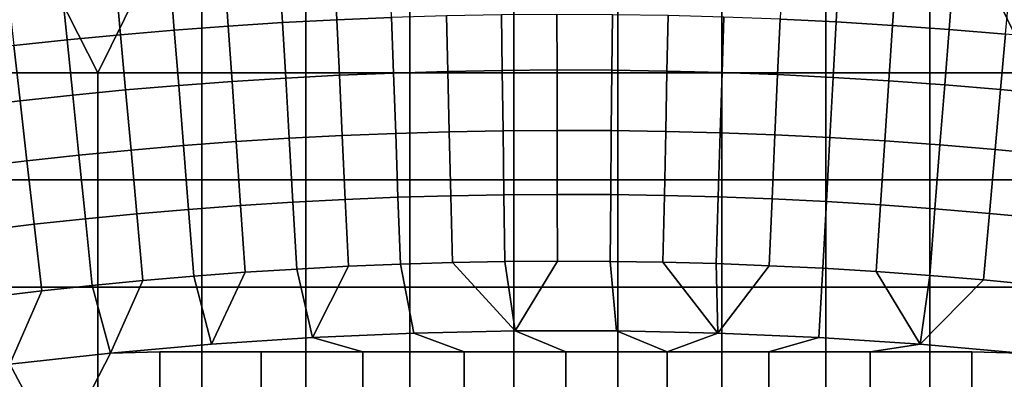
# Model space of a CAD drawing. Units: inches. Extents: x -9.5 to 9.5, y -11.5 to 10.8.
# Drawn here: x -3.9 to 3.1, y 3.5 to 6 of the extents above; entities that cross this region are included whole.
import ezdxf

# ---------------------------------------------------------------- set-up
doc = ezdxf.new("R2010")
doc.units = ezdxf.units.IN
doc.header["$MEASUREMENT"] = 0
doc.layers.add('AFUFU-3D-CH-CU-S', color=2, linetype='Continuous')

msp = doc.modelspace()

# ---------------------------------------------------------------- linework, layer by layer
at = {"layer": 'AFUFU-3D-CH-CU-S'}
for points, invisible_edges in [([(-1.85, 6.4226, 26.7784), (-1.4761, 6.5224, 26.7772), (-1.85, 5.6605, 26.7876)], 2), ([(-1.11, 6.4226, 26.7784), (-1.85, 5.6605, 26.7876), (-1.4761, 6.5224, 26.7772)], 3), ([(-0.37, 6.4226, 26.7784), (0, 6.5532, 26.7769), (-0.37, 5.6605, 26.7876)], 2), ([(0.37, 6.4226, 26.7784), (-0.37, 5.6605, 26.7876), (0, 6.5532, 26.7769)], 3), ([(1.11, 6.4226, 26.7784), (1.4761, 6.5224, 26.7772), (1.11, 5.6605, 26.7876)], 2), ([(1.85, 6.4226, 26.7784), (1.11, 5.6605, 26.7876), (1.4761, 6.5224, 26.7772)], 3), ([(-1.85, 5.6605, 26.7876), (-1.11, 6.4226, 26.7784), (-1.11, 5.6605, 26.7876)], 1), ([(-0.37, 5.6605, 26.7876), (0.37, 6.4226, 26.7784), (0.37, 5.6605, 26.7876)], 1), ([(1.11, 5.6605, 26.7876), (1.85, 6.4226, 26.7784), (1.85, 5.6605, 26.7876)], 1), ([(-1.8017, 3.7777, 28.8103), (-1.4444, 3.6763, 28.8115), (-1.0814, 3.8095, 28.8099)], 2), ([(-0.7222, 3.6763, 28.8115), (-1.0814, 3.8095, 28.8099), (-1.4444, 3.6763, 28.8115)], 2), ([(-1.0814, 3.8095, 28.8099), (-0.7222, 3.6763, 28.8115), (-0.3605, 3.8254, 28.8097)], 2), ([(-0.3605, 3.8254, 28.8097), (-0.7222, 3.6763, 28.8115), (0, 3.6763, 28.8115), (-0.3605, 3.8254, 28.8097)], 1), ([(-0.3605, 3.8254, 28.8097), (0, 3.6763, 28.8115), (0.3605, 3.8254, 28.8097)], 2), ([(0.7222, 3.6763, 28.8115), (0.3605, 3.8254, 28.8097), (0, 3.6763, 28.8115)], 2), ([(1.0814, 3.8095, 28.8099), (0.7222, 3.6763, 28.8115), (1.4444, 3.6763, 28.8115), (1.0814, 3.8095, 28.8099)], 4), ([(1.4444, 3.6763, 28.8115), (1.8017, 3.7777, 28.8103), (1.0814, 3.8095, 28.8099)], 8), ([(-3.2394, 3.6666, 28.8116), (-2.8889, 3.6763, 28.8115), (-2.5212, 3.7301, 28.8109)], 2), ([(-2.1667, 3.6763, 28.8115), (-2.5212, 3.7301, 28.8109), (-2.8889, 3.6763, 28.8115)], 3), ([(-2.5212, 3.7301, 28.8109), (-2.1667, 3.6763, 28.8115), (-1.8017, 3.7777, 28.8103)], 3), ([(-1.8017, 3.7777, 28.8103), (-2.1667, 3.6763, 28.8115), (-1.4444, 3.6763, 28.8115), (-1.8017, 3.7777, 28.8103)], 1), ([(1.8017, 3.7777, 28.8103), (1.4444, 3.6763, 28.8115), (2.1667, 3.6763, 28.8115), (1.8017, 3.7777, 28.8103)], 4), ([(1.8017, 3.7777, 28.8103), (2.1667, 3.6763, 28.8115), (2.5212, 3.7301, 28.8109)], 1), ([(2.1667, 3.6763, 28.8115), (2.8889, 3.6763, 28.8115), (2.5212, 3.7301, 28.8109)], 2), ([(3.2394, 3.6666, 28.8116), (2.5212, 3.7301, 28.8109), (2.8889, 3.6763, 28.8115)], 2)]:
    msp.add_3dface(points, dxfattribs=dict(at, invisible_edges=invisible_edges))
for points in [[(-3.6846, 6.3612, 26.7792), (-2.9496, 6.4303, 26.7783), (-3.33, 5.6605, 26.7876)], [(-3.33, 5.6605, 26.7876), (-2.9496, 6.4303, 26.7783), (-2.59, 6.4226, 26.7784), (-2.59, 5.6605, 26.7876)], [(-1.85, 6.4226, 26.7784), (-1.85, 5.6605, 26.7876), (-2.59, 5.6605, 26.7876), (-2.59, 6.4226, 26.7784)], [(-1.6444, 6.3821, 28.3771), (-2.0357, 6.3617, 28.3773), (-2.0156, 6.0161, 28.5334), (-1.6282, 6.0363, 28.5332)], [(-1.6444, 6.3821, 28.3771), (-1.6282, 6.0363, 28.5332), (-1.2392, 6.0523, 28.533), (-1.2515, 6.3982, 28.3769)], [(-0.37, 6.4226, 26.7784), (-0.37, 5.6605, 26.7876), (-1.11, 5.6605, 26.7876), (-1.11, 6.4226, 26.7784)], [(1.11, 6.4226, 26.7784), (1.11, 5.6605, 26.7876), (0.37, 5.6605, 26.7876), (0.37, 6.4226, 26.7784)], [(1.9438, 6.3669, 28.3773), (1.5397, 6.3868, 28.377), (1.5245, 6.041, 28.5331), (1.9248, 6.0212, 28.5334)], [(2.59, 6.4226, 26.7784), (2.59, 5.6605, 26.7876), (1.85, 5.6605, 26.7876), (1.85, 6.4226, 26.7784)], [(2.59, 6.4226, 26.7784), (2.9496, 6.4303, 26.7783), (3.33, 5.6605, 26.7876), (2.59, 5.6605, 26.7876)], [(3.6846, 6.3612, 26.7792), (3.33, 5.6605, 26.7876), (2.9496, 6.4303, 26.7783)], [(-4.4179, 6.2769, 26.7802), (-3.6846, 6.3612, 26.7792), (-3.33, 5.6605, 26.7876), (-4.07, 5.6605, 26.7876)], [(-3.1989, 6.2752, 28.3784), (-3.1674, 5.9305, 28.5345), (-2.7852, 5.9631, 28.5341), (-2.813, 6.3082, 28.378)], [(-2.4252, 6.3371, 28.3776), (-2.813, 6.3082, 28.378), (-2.7852, 5.9631, 28.5341), (-2.4013, 5.9917, 28.5337)], [(-2.4252, 6.3371, 28.3776), (-2.4013, 5.9917, 28.5337), (-2.0156, 6.0161, 28.5334), (-2.0357, 6.3617, 28.3773)], [(1.9438, 6.3669, 28.3773), (1.9248, 6.0212, 28.5334), (2.3251, 5.9968, 28.5337), (2.3482, 6.3423, 28.3776)], [(2.754, 6.3129, 28.3779), (2.3482, 6.3423, 28.3776), (2.3251, 5.9968, 28.5337), (2.7268, 5.9677, 28.534)], [(2.754, 6.3129, 28.3779), (2.7268, 5.9677, 28.534), (3.1294, 5.9339, 28.5344), (3.1606, 6.2787, 28.3783)], [(-3.965, 6.1971, 28.3793), (-3.9259, 5.8531, 28.5354), (-3.5476, 5.8938, 28.5349), (-3.5829, 6.2382, 28.3788)], [(-3.1989, 6.2752, 28.3784), (-3.5829, 6.2382, 28.3788), (-3.5476, 5.8938, 28.5349), (-3.1674, 5.9305, 28.5345)], [(-1.6098, 5.6421, 28.642), (-1.6282, 6.0363, 28.5332), (-2.0156, 6.0161, 28.5334), (-1.9928, 5.6221, 28.6423)], [(-1.6282, 6.0363, 28.5332), (-1.6098, 5.6421, 28.642), (-1.2252, 5.6579, 28.6418), (-1.2392, 6.0523, 28.533)], [(-0.839, 5.6694, 28.6417), (-0.8486, 6.0639, 28.5329), (-1.2392, 6.0523, 28.533), (-1.2252, 5.6579, 28.6418)], [(-0.8486, 6.0639, 28.5329), (-0.839, 5.6694, 28.6417), (-0.4513, 5.6766, 28.6416), (-0.4565, 6.0712, 28.5328)], [(-0.0622, 5.6795, 28.6416), (-0.0629, 6.0742, 28.5327), (-0.4565, 6.0712, 28.5328), (-0.4513, 5.6766, 28.6416)], [(0.3283, 5.678, 28.6416), (0.3321, 6.0726, 28.5328), (-0.0629, 6.0742, 28.5327), (-0.0622, 5.6795, 28.6416)], [(0.3321, 6.0726, 28.5328), (0.3283, 5.678, 28.6416), (0.7198, 5.6721, 28.6417), (0.728, 6.0666, 28.5328)], [(1.1131, 5.6617, 28.6418), (1.1258, 6.0561, 28.5329), (0.728, 6.0666, 28.5328), (0.7198, 5.6721, 28.6417)], [(1.1258, 6.0561, 28.5329), (1.1131, 5.6617, 28.6418), (1.5072, 5.6467, 28.642), (1.5245, 6.041, 28.5331)], [(1.9032, 5.6272, 28.6422), (1.9248, 6.0212, 28.5334), (1.5245, 6.041, 28.5331), (1.5072, 5.6467, 28.642)], [(-3.1674, 5.9305, 28.5345), (-3.1315, 5.5375, 28.6433), (-2.7537, 5.5697, 28.6429), (-2.7852, 5.9631, 28.5341)], [(-2.3741, 5.598, 28.6426), (-2.4013, 5.9917, 28.5337), (-2.7852, 5.9631, 28.5341), (-2.7537, 5.5697, 28.6429)], [(-2.4013, 5.9917, 28.5337), (-2.3741, 5.598, 28.6426), (-1.9928, 5.6221, 28.6423), (-2.0156, 6.0161, 28.5334)], [(1.9248, 6.0212, 28.5334), (1.9032, 5.6272, 28.6422), (2.2987, 5.6031, 28.6425), (2.3251, 5.9968, 28.5337)], [(2.6959, 5.5743, 28.6428), (2.7268, 5.9677, 28.534), (2.3251, 5.9968, 28.5337), (2.2987, 5.6031, 28.6425)], [(2.7268, 5.9677, 28.534), (2.6959, 5.5743, 28.6428), (3.094, 5.5409, 28.6432), (3.1294, 5.9339, 28.5344)], [(-3.9259, 5.8531, 28.5354), (-3.8815, 5.461, 28.6442), (-3.5074, 5.5012, 28.6437), (-3.5476, 5.8938, 28.5349)], [(-3.1315, 5.5375, 28.6433), (-3.1674, 5.9305, 28.5345), (-3.5476, 5.8938, 28.5349), (-3.5074, 5.5012, 28.6437)], [(3.4928, 5.5027, 28.6437), (3.5328, 5.8953, 28.5349), (3.1294, 5.9339, 28.5344), (3.094, 5.5409, 28.6432)], [(-3.8815, 5.461, 28.6442), (-3.9259, 5.8531, 28.5354), (-4.3022, 5.8085, 28.5359), (-4.2535, 5.4169, 28.6447)], [(-0.839, 5.6694, 28.6417), (-0.8285, 5.2405, 28.717), (-0.4457, 5.2477, 28.7169), (-0.4513, 5.6766, 28.6416)], [(-0.0622, 5.6795, 28.6416), (-0.4513, 5.6766, 28.6416), (-0.4457, 5.2477, 28.7169), (-0.0614, 5.2505, 28.7169)], [(0.3283, 5.678, 28.6416), (-0.0622, 5.6795, 28.6416), (-0.0614, 5.2505, 28.7169), (0.3242, 5.2491, 28.7169)], [(0.3283, 5.678, 28.6416), (0.3242, 5.2491, 28.7169), (0.7109, 5.2432, 28.717), (0.7198, 5.6721, 28.6417)], [(-3.33, 5.6605, 26.7876), (-3.33, 4.8983, 26.7967), (-4.07, 4.8983, 26.7967), (-4.07, 5.6605, 26.7876)], [(-3.33, 5.6605, 26.7876), (-2.59, 5.6605, 26.7876), (-2.59, 4.8983, 26.7967), (-3.33, 4.8983, 26.7967)], [(-1.85, 4.8983, 26.7967), (-2.59, 4.8983, 26.7967), (-2.59, 5.6605, 26.7876), (-1.85, 5.6605, 26.7876)], [(-2.3741, 5.598, 28.6426), (-2.3446, 5.17, 28.7178), (-1.968, 5.1938, 28.7175), (-1.9928, 5.6221, 28.6423)], [(-1.6098, 5.6421, 28.642), (-1.9928, 5.6221, 28.6423), (-1.968, 5.1938, 28.7175), (-1.5898, 5.2136, 28.7173)], [(-1.11, 4.8983, 26.7967), (-1.85, 4.8983, 26.7967), (-1.85, 5.6605, 26.7876), (-1.11, 5.6605, 26.7876)], [(-1.6098, 5.6421, 28.642), (-1.5898, 5.2136, 28.7173), (-1.2099, 5.2291, 28.7171), (-1.2252, 5.6579, 28.6418)], [(-0.839, 5.6694, 28.6417), (-1.2252, 5.6579, 28.6418), (-1.2099, 5.2291, 28.7171), (-0.8285, 5.2405, 28.717)], [(-0.37, 4.8983, 26.7967), (-1.11, 4.8983, 26.7967), (-1.11, 5.6605, 26.7876), (-0.37, 5.6605, 26.7876)], [(0.37, 4.8983, 26.7967), (-0.37, 4.8983, 26.7967), (-0.37, 5.6605, 26.7876), (0.37, 5.6605, 26.7876)], [(1.11, 4.8983, 26.7967), (0.37, 4.8983, 26.7967), (0.37, 5.6605, 26.7876), (1.11, 5.6605, 26.7876)], [(1.1131, 5.6617, 28.6418), (0.7198, 5.6721, 28.6417), (0.7109, 5.2432, 28.717), (1.0992, 5.2329, 28.7171)], [(1.1131, 5.6617, 28.6418), (1.0992, 5.2329, 28.7171), (1.4885, 5.2181, 28.7173), (1.5072, 5.6467, 28.642)], [(1.85, 4.8983, 26.7967), (1.11, 4.8983, 26.7967), (1.11, 5.6605, 26.7876), (1.85, 5.6605, 26.7876)], [(1.9032, 5.6272, 28.6422), (1.5072, 5.6467, 28.642), (1.4885, 5.2181, 28.7173), (1.8797, 5.1988, 28.7175)], [(2.59, 4.8983, 26.7967), (1.85, 4.8983, 26.7967), (1.85, 5.6605, 26.7876), (2.59, 5.6605, 26.7876)], [(1.9032, 5.6272, 28.6422), (1.8797, 5.1988, 28.7175), (2.2701, 5.175, 28.7178), (2.2987, 5.6031, 28.6425)], [(3.33, 4.8983, 26.7967), (2.59, 4.8983, 26.7967), (2.59, 5.6605, 26.7876), (3.33, 5.6605, 26.7876)], [(-3.1315, 5.5375, 28.6433), (-3.5074, 5.5012, 28.6437), (-3.4638, 5.0744, 28.719), (-3.0925, 5.1102, 28.7186)], [(-3.1315, 5.5375, 28.6433), (-3.0925, 5.1102, 28.7186), (-2.7195, 5.1421, 28.7182), (-2.7537, 5.5697, 28.6429)], [(-2.3741, 5.598, 28.6426), (-2.7537, 5.5697, 28.6429), (-2.7195, 5.1421, 28.7182), (-2.3446, 5.17, 28.7178)], [(2.6959, 5.5743, 28.6428), (2.2987, 5.6031, 28.6425), (2.2701, 5.175, 28.7178), (2.6624, 5.1466, 28.7181)], [(2.6959, 5.5743, 28.6428), (2.6624, 5.1466, 28.7181), (3.0555, 5.1136, 28.7185), (3.094, 5.5409, 28.6432)], [(3.4928, 5.5027, 28.6437), (3.094, 5.5409, 28.6432), (3.0555, 5.1136, 28.7185), (3.4494, 5.0759, 28.719)], [(-3.8815, 5.461, 28.6442), (-3.8332, 5.0347, 28.7195), (-3.4638, 5.0744, 28.719), (-3.5074, 5.5012, 28.6437)], [(-3.8815, 5.461, 28.6442), (-4.2535, 5.4169, 28.6447), (-4.2006, 4.9912, 28.72), (-3.8332, 5.0347, 28.7195)], [(-2.3446, 5.17, 28.7178), (-2.3133, 4.716, 28.7677), (-1.9417, 4.7395, 28.7674), (-1.968, 5.1938, 28.7175)], [(-1.5685, 4.759, 28.7672), (-1.5898, 5.2136, 28.7173), (-1.968, 5.1938, 28.7175), (-1.9417, 4.7395, 28.7674)], [(-1.5898, 5.2136, 28.7173), (-1.5685, 4.759, 28.7672), (-1.1938, 4.7744, 28.767), (-1.2099, 5.2291, 28.7171)], [(-0.8175, 4.7856, 28.7668), (-0.8285, 5.2405, 28.717), (-1.2099, 5.2291, 28.7171), (-1.1938, 4.7744, 28.767)], [(-0.8285, 5.2405, 28.717), (-0.8175, 4.7856, 28.7668), (-0.4397, 4.7927, 28.7668), (-0.4457, 5.2477, 28.7169)], [(-0.0606, 4.7955, 28.7667), (-0.0614, 5.2505, 28.7169), (-0.4457, 5.2477, 28.7169), (-0.4397, 4.7927, 28.7668)], [(0.3199, 4.794, 28.7667), (0.3242, 5.2491, 28.7169), (-0.0614, 5.2505, 28.7169), (-0.0606, 4.7955, 28.7667)], [(0.3242, 5.2491, 28.7169), (0.3199, 4.794, 28.7667), (0.7015, 4.7882, 28.7668), (0.7109, 5.2432, 28.717)], [(1.0846, 4.7781, 28.7669), (1.0992, 5.2329, 28.7171), (0.7109, 5.2432, 28.717), (0.7015, 4.7882, 28.7668)], [(1.0992, 5.2329, 28.7171), (1.0846, 4.7781, 28.7669), (1.4686, 4.7635, 28.7671), (1.4885, 5.2181, 28.7173)], [(1.8547, 4.7444, 28.7673), (1.8797, 5.1988, 28.7175), (1.4885, 5.2181, 28.7173), (1.4686, 4.7635, 28.7671)], [(1.8797, 5.1988, 28.7175), (1.8547, 4.7444, 28.7673), (2.2398, 4.721, 28.7676), (2.2701, 5.175, 28.7178)], [(-3.0925, 5.1102, 28.7186), (-3.0513, 4.6571, 28.7684), (-2.6832, 4.6885, 28.768), (-2.7195, 5.1421, 28.7182)], [(-2.3133, 4.716, 28.7677), (-2.3446, 5.17, 28.7178), (-2.7195, 5.1421, 28.7182), (-2.6832, 4.6885, 28.768)], [(2.6269, 4.693, 28.768), (2.6624, 5.1466, 28.7181), (2.2701, 5.175, 28.7178), (2.2398, 4.721, 28.7676)], [(2.6624, 5.1466, 28.7181), (2.6269, 4.693, 28.768), (3.0147, 4.6604, 28.7683), (3.0555, 5.1136, 28.7185)], [(-3.8332, 5.0347, 28.7195), (-3.782, 4.5825, 28.7693), (-3.4176, 4.6217, 28.7688), (-3.4638, 5.0744, 28.719)], [(-3.0513, 4.6571, 28.7684), (-3.0925, 5.1102, 28.7186), (-3.4638, 5.0744, 28.719), (-3.4176, 4.6217, 28.7688)], [(3.4033, 4.6232, 28.7688), (3.4494, 5.0759, 28.719), (3.0555, 5.1136, 28.7185), (3.0147, 4.6604, 28.7683)], [(-3.782, 4.5825, 28.7693), (-3.8332, 5.0347, 28.7195), (-4.2006, 4.9912, 28.72), (-4.1446, 4.5396, 28.7698)], [(-3.33, 4.8983, 26.7967), (-3.33, 4.1361, 26.8059), (-4.07, 4.1361, 26.8059), (-4.07, 4.8983, 26.7967)], [(-2.59, 4.8983, 26.7967), (-2.59, 4.1361, 26.8059), (-3.33, 4.1361, 26.8059), (-3.33, 4.8983, 26.7967)], [(-1.85, 4.8983, 26.7967), (-1.85, 4.1361, 26.8059), (-2.59, 4.1361, 26.8059), (-2.59, 4.8983, 26.7967)], [(-1.11, 4.8983, 26.7967), (-1.11, 4.1361, 26.8059), (-1.85, 4.1361, 26.8059), (-1.85, 4.8983, 26.7967)], [(-0.37, 4.8983, 26.7967), (-0.37, 4.1361, 26.8059), (-1.11, 4.1361, 26.8059), (-1.11, 4.8983, 26.7967)], [(0.37, 4.8983, 26.7967), (0.37, 4.1361, 26.8059), (-0.37, 4.1361, 26.8059), (-0.37, 4.8983, 26.7967)], [(1.11, 4.8983, 26.7967), (1.11, 4.1361, 26.8059), (0.37, 4.1361, 26.8059), (0.37, 4.8983, 26.7967)], [(1.85, 4.8983, 26.7967), (1.85, 4.1361, 26.8059), (1.11, 4.1361, 26.8059), (1.11, 4.8983, 26.7967)], [(2.59, 4.8983, 26.7967), (2.59, 4.1361, 26.8059), (1.85, 4.1361, 26.8059), (1.85, 4.8983, 26.7967)], [(3.33, 4.8983, 26.7967), (3.33, 4.1361, 26.8059), (2.59, 4.1361, 26.8059), (2.59, 4.8983, 26.7967)], [(-1.5685, 4.759, 28.7672), (-1.5464, 4.2839, 28.7969), (-1.1769, 4.2991, 28.7967), (-1.1938, 4.7744, 28.767)], [(-0.8175, 4.7856, 28.7668), (-1.1938, 4.7744, 28.767), (-1.1769, 4.2991, 28.7967), (-0.8059, 4.3102, 28.7966)], [(-0.8175, 4.7856, 28.7668), (-0.8059, 4.3102, 28.7966), (-0.4335, 4.3171, 28.7965), (-0.4397, 4.7927, 28.7668)], [(-0.0606, 4.7955, 28.7667), (-0.4397, 4.7927, 28.7668), (-0.4335, 4.3171, 28.7965), (-0.0597, 4.3199, 28.7965)], [(0.3199, 4.794, 28.7667), (-0.0606, 4.7955, 28.7667), (-0.0597, 4.3199, 28.7965), (0.3154, 4.3184, 28.7965)], [(0.3199, 4.794, 28.7667), (0.3154, 4.3184, 28.7965), (0.6917, 4.3127, 28.7966), (0.7015, 4.7882, 28.7668)], [(1.0846, 4.7781, 28.7669), (0.7015, 4.7882, 28.7668), (0.6917, 4.3127, 28.7966), (1.0692, 4.3027, 28.7967)], [(1.0846, 4.7781, 28.7669), (1.0692, 4.3027, 28.7967), (1.4479, 4.2884, 28.7969), (1.4686, 4.7635, 28.7671)], [(-2.3133, 4.716, 28.7677), (-2.6832, 4.6885, 28.768), (-2.6452, 4.2144, 28.7978), (-2.2806, 4.2415, 28.7974)], [(-2.3133, 4.716, 28.7677), (-2.2806, 4.2415, 28.7974), (-1.9143, 4.2647, 28.7972), (-1.9417, 4.7395, 28.7674)], [(-1.5685, 4.759, 28.7672), (-1.9417, 4.7395, 28.7674), (-1.9143, 4.2647, 28.7972), (-1.5464, 4.2839, 28.7969)], [(1.8547, 4.7444, 28.7673), (1.4686, 4.7635, 28.7671), (1.4479, 4.2884, 28.7969), (1.8287, 4.2695, 28.7971)], [(1.8547, 4.7444, 28.7673), (1.8287, 4.2695, 28.7971), (2.2082, 4.2464, 28.7974), (2.2398, 4.721, 28.7676)], [(2.6269, 4.693, 28.768), (2.2398, 4.721, 28.7676), (2.2082, 4.2464, 28.7974), (2.5897, 4.2188, 28.7977)], [(-3.0513, 4.6571, 28.7684), (-3.4176, 4.6217, 28.7688), (-3.3693, 4.1486, 28.7986), (-3.0081, 4.1834, 28.7981)], [(-3.0513, 4.6571, 28.7684), (-3.0081, 4.1834, 28.7981), (-2.6452, 4.2144, 28.7978), (-2.6832, 4.6885, 28.768)], [(2.6269, 4.693, 28.768), (2.5897, 4.2188, 28.7977), (2.9721, 4.1867, 28.7981), (3.0147, 4.6604, 28.7683)], [(3.4033, 4.6232, 28.7688), (3.0147, 4.6604, 28.7683), (2.9721, 4.1867, 28.7981), (3.3552, 4.15, 28.7985)], [(-3.782, 4.5825, 28.7693), (-4.1446, 4.5396, 28.7698), (-4.086, 4.0676, 28.7995), (-3.7286, 4.1099, 28.799)], [(-3.782, 4.5825, 28.7693), (-3.7286, 4.1099, 28.799), (-3.3693, 4.1486, 28.7986), (-3.4176, 4.6217, 28.7688)], [(-1.8017, 3.7777, 28.8103), (-1.5464, 4.2839, 28.7969), (-1.9143, 4.2647, 28.7972)], [(-1.8017, 3.7777, 28.8103), (-1.0814, 3.8095, 28.8099), (-1.1769, 4.2991, 28.7967), (-1.5464, 4.2839, 28.7969)], [(-1.0814, 3.8095, 28.8099), (-0.3605, 3.8254, 28.8097), (-0.8059, 4.3102, 28.7966), (-1.1769, 4.2991, 28.7967)], [(-0.3605, 3.8254, 28.8097), (-0.4335, 4.3171, 28.7965), (-0.8059, 4.3102, 28.7966)], [(-0.3605, 3.8254, 28.8097), (-0.0597, 4.3199, 28.7965), (-0.4335, 4.3171, 28.7965)], [(-0.3605, 3.8254, 28.8097), (0.3605, 3.8254, 28.8097), (0.3154, 4.3184, 28.7965), (-0.0597, 4.3199, 28.7965)], [(0.3605, 3.8254, 28.8097), (1.0814, 3.8095, 28.8099), (0.6917, 4.3127, 28.7966), (0.3154, 4.3184, 28.7965)], [(1.0814, 3.8095, 28.8099), (1.0692, 4.3027, 28.7967), (0.6917, 4.3127, 28.7966)], [(1.0814, 3.8095, 28.8099), (1.4479, 4.2884, 28.7969), (1.0692, 4.3027, 28.7967)], [(1.0814, 3.8095, 28.8099), (1.8017, 3.7777, 28.8103), (1.8287, 4.2695, 28.7971), (1.4479, 4.2884, 28.7969)], [(-3.2394, 3.6666, 28.8116), (-2.5212, 3.7301, 28.8109), (-2.6452, 4.2144, 28.7978), (-3.0081, 4.1834, 28.7981)], [(-2.5212, 3.7301, 28.8109), (-2.2806, 4.2415, 28.7974), (-2.6452, 4.2144, 28.7978)], [(-2.5212, 3.7301, 28.8109), (-1.8017, 3.7777, 28.8103), (-1.9143, 4.2647, 28.7972), (-2.2806, 4.2415, 28.7974)], [(1.8017, 3.7777, 28.8103), (2.5212, 3.7301, 28.8109), (2.2082, 4.2464, 28.7974), (1.8287, 4.2695, 28.7971)], [(2.5212, 3.7301, 28.8109), (2.5897, 4.2188, 28.7977), (2.2082, 4.2464, 28.7974)], [(2.5212, 3.7301, 28.8109), (2.9721, 4.1867, 28.7981), (2.5897, 4.2188, 28.7977)], [(-3.33, 3.374, 26.815), (-4.07, 3.374, 26.815), (-4.07, 4.1361, 26.8059), (-3.33, 4.1361, 26.8059)], [(-3.9561, 3.5873, 28.8126), (-3.2394, 3.6666, 28.8116), (-3.3693, 4.1486, 28.7986), (-3.7286, 4.1099, 28.799)], [(-3.2394, 3.6666, 28.8116), (-3.0081, 4.1834, 28.7981), (-3.3693, 4.1486, 28.7986)], [(-2.59, 3.374, 26.815), (-3.33, 3.374, 26.815), (-3.33, 4.1361, 26.8059), (-2.59, 4.1361, 26.8059)], [(-1.85, 3.374, 26.815), (-2.59, 3.374, 26.815), (-2.59, 4.1361, 26.8059), (-1.85, 4.1361, 26.8059)], [(-1.11, 3.374, 26.815), (-1.85, 3.374, 26.815), (-1.85, 4.1361, 26.8059), (-1.11, 4.1361, 26.8059)], [(-0.37, 3.374, 26.815), (-1.11, 3.374, 26.815), (-1.11, 4.1361, 26.8059), (-0.37, 4.1361, 26.8059)], [(0.37, 3.374, 26.815), (-0.37, 3.374, 26.815), (-0.37, 4.1361, 26.8059), (0.37, 4.1361, 26.8059)], [(1.11, 3.374, 26.815), (0.37, 3.374, 26.815), (0.37, 4.1361, 26.8059), (1.11, 4.1361, 26.8059)], [(1.85, 3.374, 26.815), (1.11, 3.374, 26.815), (1.11, 4.1361, 26.8059), (1.85, 4.1361, 26.8059)], [(2.59, 3.374, 26.815), (1.85, 3.374, 26.815), (1.85, 4.1361, 26.8059), (2.59, 4.1361, 26.8059)], [(2.5212, 3.7301, 28.8109), (3.2394, 3.6666, 28.8116), (3.3552, 4.15, 28.7985), (2.9721, 4.1867, 28.7981)], [(3.33, 3.374, 26.815), (2.59, 3.374, 26.815), (2.59, 4.1361, 26.8059), (3.33, 4.1361, 26.8059)], [(-3.9561, 3.5873, 28.8126), (-3.7286, 4.1099, 28.799), (-4.086, 4.0676, 28.7995)], [(0.3605, 3.8254, 28.8097), (0.7222, 3.6763, 28.8115), (1.0814, 3.8095, 28.8099)], [(-3.9561, 3.5873, 28.8126), (-3.6111, 2.9426, 28.8203), (-3.2394, 3.6666, 28.8116)], [(-3.6111, 2.9426, 28.8203), (-2.8889, 2.9426, 28.8203), (-2.8889, 3.6763, 28.8115), (-3.2394, 3.6666, 28.8116)], [(-2.1667, 3.6763, 28.8115), (-2.8889, 3.6763, 28.8115), (-2.8889, 2.9426, 28.8203), (-2.1667, 2.9426, 28.8203)], [(-2.1667, 3.6763, 28.8115), (-2.1667, 2.9426, 28.8203), (-1.4444, 2.9426, 28.8203), (-1.4444, 3.6763, 28.8115)], [(-0.7222, 3.6763, 28.8115), (-1.4444, 3.6763, 28.8115), (-1.4444, 2.9426, 28.8203), (-0.7222, 2.9426, 28.8203)], [(-0.7222, 2.9426, 28.8203), (0, 2.9426, 28.8203), (0, 3.6763, 28.8115), (-0.7222, 3.6763, 28.8115)], [(0, 2.9426, 28.8203), (0.7222, 2.9426, 28.8203), (0.7222, 3.6763, 28.8115), (0, 3.6763, 28.8115)], [(0.7222, 2.9426, 28.8203), (1.4444, 2.9426, 28.8203), (1.4444, 3.6763, 28.8115), (0.7222, 3.6763, 28.8115)], [(1.4444, 2.9426, 28.8203), (2.1667, 2.9426, 28.8203), (2.1667, 3.6763, 28.8115), (1.4444, 3.6763, 28.8115)], [(2.1667, 3.6763, 28.8115), (2.1667, 2.9426, 28.8203), (2.8889, 2.9426, 28.8203), (2.8889, 3.6763, 28.8115)], [(3.6111, 2.9426, 28.8203), (3.2394, 3.6666, 28.8116), (2.8889, 3.6763, 28.8115), (2.8889, 2.9426, 28.8203)], [(-3.9561, 3.5873, 28.8126), (-4.6708, 3.4922, 28.8137), (-4.3333, 2.9426, 28.8203), (-3.6111, 2.9426, 28.8203)]]:
    msp.add_3dface(points, dxfattribs=at)

doc.saveas('drawing.dxf')
